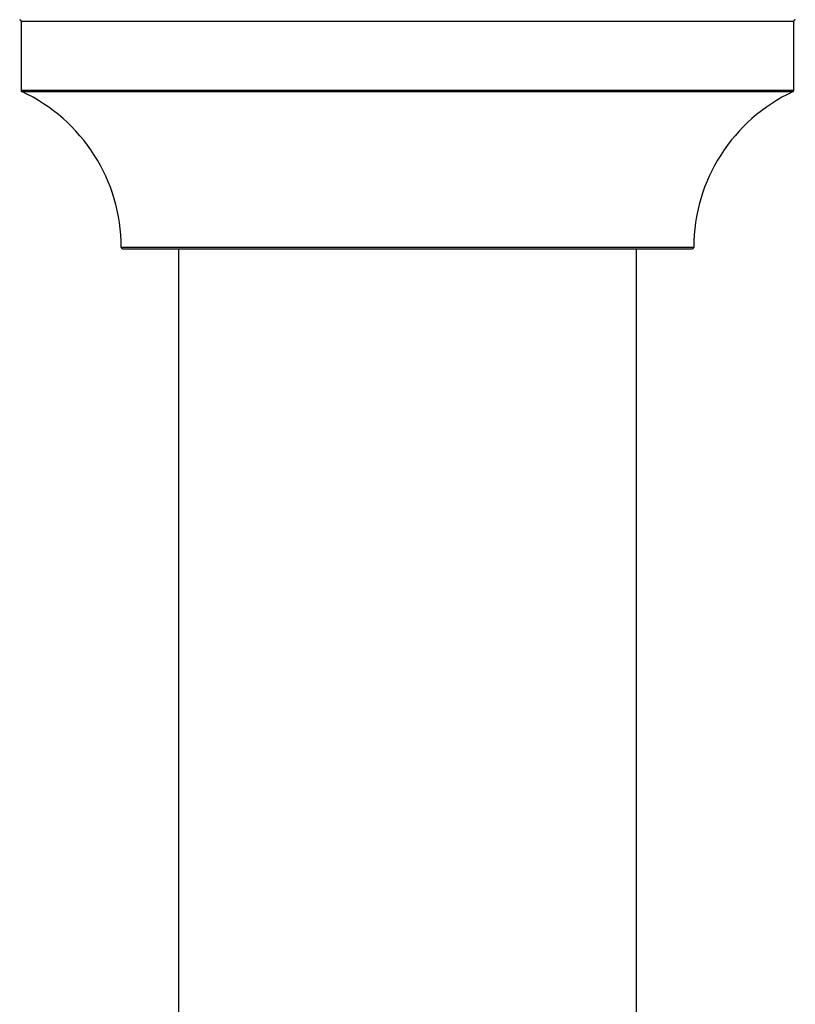
# Model space of a CAD drawing. Units: millimetres. Extents: x 0 to 1464, y 0 to 3421.
# Drawn here: x 485 to 539, y 1483 to 1552 of the extents above; entities that cross this region are included whole.
import ezdxf

# ---------------------------------------------------------------- set-up
doc = ezdxf.new("R2010")
doc.units = ezdxf.units.MM
doc.layers.add('DV5_Défaut', color=7, linetype='Continuous')
doc.layers.add('Défaut', color=7, linetype='Continuous')

# ---------------------------------------------------------------- blocks, each defined once
blk = doc.blocks.new('SE4')
at = {"layer": 'DV5_Défaut', "color": 7, "linetype": 'Continuous'}
for p, q in [((484.944, 1551.491), (538.944, 1551.491)), ((484.944, 1551.491), (484.944, 1546.654)), ((538.944, 1546.654), (538.944, 1551.491)), ((538.944, 1546.654), (484.944, 1546.654)), ((485.002, 1546.564), (538.886, 1546.564)), ((531.944, 1535.69), (491.945, 1535.69)), ((492.045, 1535.591), (531.844, 1535.591)), ((495.944, 1535.591), (495.944, 1446.691)), ((527.944, 1446.691), (527.944, 1535.591))]:
    blk.add_line(p, q, dxfattribs=at)
for centre, radius, start, end in [((484.844, 1551.491), 0.1, 0, 90), ((539.044, 1551.491), 0.1, 90, 180), ((485.044, 1546.654), 0.1, 180, 245.07327), ((538.844, 1546.654), 0.1, 294.92673, 0), ((479.945, 1535.682), 12, 0.042, 65.07327), ((543.944, 1535.682), 12, 114.92673, 179.958), ((492.045, 1535.691), 0.1, 180.042, 270), ((531.844, 1535.691), 0.1, 270, 359.958)]:
    blk.add_arc(centre, radius, start, end, dxfattribs=at)

msp = doc.modelspace()

# ---------------------------------------------------------------- block references
at = {"layer": 'Défaut'}
msp.add_blockref('SE4', (0, 0), dxfattribs=at)

doc.saveas('drawing.dxf')
